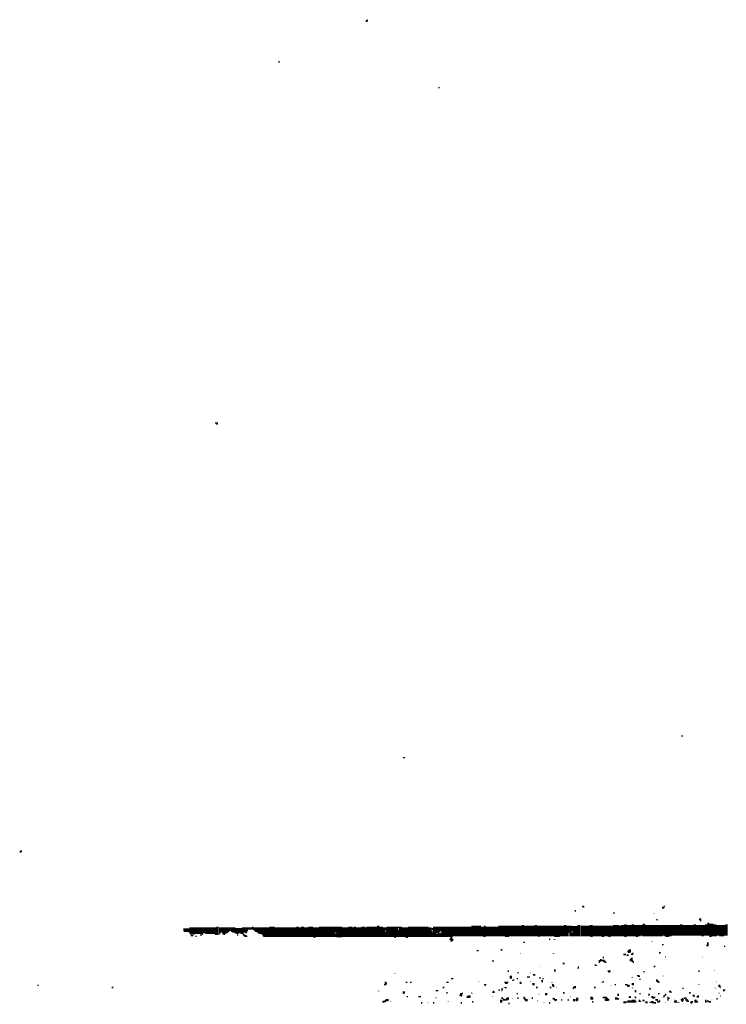
# Model space of a CAD drawing. Extents: x 0 to 55.9, y 0 to 33.6.
# Drawn here: x 12.7 to 17.4, y 0.1 to 6.6 of the extents above; entities that cross this region are included whole.
import ezdxf

# ---------------------------------------------------------------- set-up
doc = ezdxf.new("R2010")
doc.units = 0

msp = doc.modelspace()

# ---------------------------------------------------------------- linework, layer by layer
for points, const_width in [([(15.007, 6.628), (15.017, 6.628)], 0.01), ([(15.005, 6.628), (15.005, 6.618)], 0.005), ([(15.007, 6.62), (15.012, 6.62)], 0.005), ([(14.422, 6.353), (14.432, 6.353)], 0.01), ([(15.483, 6.182), (15.493, 6.182)], 0.01), ([(14.002, 3.958), (14.023, 3.958)], 0.01), ([(14.012, 3.95), (14.023, 3.95)], 0.005), ([(17.097, 1.882), (17.108, 1.882)], 0.01), ([(15.248, 1.74), (15.262, 1.74)], 0.005), ([(15.252, 1.735), (15.262, 1.735)], 0.005), ([(12.712, 1.118), (12.722, 1.118)], 0.01), ([(12.71, 1.118), (12.71, 1.107)], 0.005), ([(12.712, 1.11), (12.717, 1.11)], 0.005), ([(16.388, 0.722), (16.397, 0.722)], 0.01), ([(16.438, 0.752), (16.448, 0.752)], 0.01), ([(16.442, 0.745), (16.448, 0.745)], 0.005), ([(16.45, 0.752), (16.45, 0.743)], 0.005), ([(16.97, 0.748), (16.97, 0.737)], 0.005), ([(16.975, 0.752), (16.975, 0.737)], 0.005), ([(16.978, 0.752), (16.987, 0.752)], 0.01), ([(16.98, 0.748), (16.98, 0.737)], 0.005), ([(15.735, 0.623), (15.735, 0.553)], 0.065), ([(16.642, 0.708), (16.653, 0.708)], 0.01), ([(16.81, 0.627), (16.81, 0.557)], 0.055), ([(16.913, 0.705), (16.917, 0.705)], 0.005), ([(16.927, 0.665), (16.938, 0.665)], 0.005), ([(16.933, 0.66), (16.938, 0.66)], 0.005), ([(17.222, 0.627), (17.222, 0.557)], 0.06), ([(17.212, 0.667), (17.228, 0.667)], 0.01), ([(17.218, 0.658), (17.228, 0.658)], 0.01), ([(17.358, 0.627), (17.358, 0.557)], 0.06), ([(13.792, 0.597), (13.833, 0.597)], 0.02), ([(13.833, 0.592), (14.012, 0.592)], 0.04), ([(14.028, 0.595), (14.092, 0.595)], 0.035), ([(14.02, 0.618), (14.02, 0.562)], 0.015), ([(14.092, 0.6), (14.137, 0.6)], 0.025), ([(14.137, 0.59), (14.182, 0.59)], 0.035), ([(14.182, 0.595), (14.217, 0.595)], 0.035), ([(14.217, 0.605), (14.248, 0.605)], 0.015), ([(14.22, 0.597), (14.22, 0.588)], 0.005), ([(14.252, 0.618), (14.252, 0.597)], 0.01), ([(14.257, 0.603), (14.363, 0.603)], 0.02), ([(14.262, 0.59), (14.363, 0.59)], 0.005), ([(14.38, 0.618), (14.38, 0.548)], 0.035), ([(14.398, 0.58), (14.542, 0.58)], 0.065), ([(14.55, 0.618), (14.55, 0.548)], 0.015), ([(14.565, 0.612), (14.565, 0.548)], 0.015), ([(14.583, 0.618), (14.583, 0.548)], 0.02), ([(14.608, 0.612), (14.608, 0.548)], 0.03), ([(14.637, 0.618), (14.637, 0.548)], 0.03), ([(14.672, 0.612), (14.672, 0.548)], 0.04), ([(14.693, 0.583), (14.797, 0.583)], 0.07), ([(14.797, 0.597), (14.847, 0.597)], 0.04), ([(14.868, 0.612), (14.868, 0.548)], 0.04), ([(14.9, 0.618), (14.9, 0.548)], 0.025), ([(14.917, 0.612), (14.917, 0.548)], 0.01), ([(14.93, 0.618), (14.93, 0.548)], 0.015), ([(14.955, 0.612), (14.955, 0.548)], 0.035), ([(15.007, 0.583), (15.078, 0.583)], 0.07), ([(14.985, 0.618), (14.985, 0.548)], 0.025), ([(15.002, 0.612), (15.002, 0.548)], 0.01), ([(15.085, 0.623), (15.085, 0.548)], 0.015), ([(15.105, 0.618), (15.105, 0.548)], 0.025), ([(15.142, 0.583), (15.217, 0.583)], 0.07), ([(15.118, 0.603), (15.142, 0.603)], 0.02), ([(15.125, 0.592), (15.125, 0.548)], 0.015), ([(15.14, 0.592), (15.14, 0.548)], 0.005), ([(15.217, 0.612), (15.243, 0.612)], 0.01), ([(15.22, 0.597), (15.22, 0.548)], 0.005), ([(15.233, 0.607), (15.233, 0.548)], 0.02), ([(15.262, 0.612), (15.262, 0.548)], 0.04), ([(15.283, 0.583), (15.417, 0.583)], 0.07), ([(15.427, 0.612), (15.427, 0.548)], 0.02), ([(15.448, 0.597), (15.488, 0.597)], 0.04), ([(15.438, 0.603), (15.448, 0.603)], 0.01), ([(15.44, 0.592), (15.44, 0.548)], 0.005), ([(15.443, 0.595), (15.448, 0.595)], 0.005), ([(15.445, 0.588), (15.445, 0.548)], 0.005), ([(15.46, 0.577), (15.46, 0.548)], 0.025), ([(15.488, 0.603), (15.703, 0.603)], 0.03), ([(15.797, 0.585), (15.882, 0.585)], 0.065), ([(15.778, 0.618), (15.778, 0.553)], 0.02), ([(15.792, 0.623), (15.792, 0.548)], 0.01), ([(15.882, 0.588), (16.038, 0.588)], 0.07), ([(16.052, 0.588), (16.122, 0.588)], 0.07), ([(16.045, 0.627), (16.045, 0.553)], 0.015), ([(16.138, 0.588), (16.317, 0.588)], 0.07), ([(16.13, 0.627), (16.13, 0.553)], 0.015), ([(16.325, 0.627), (16.325, 0.553)], 0.015), ([(16.35, 0.623), (16.35, 0.577)], 0.035), ([(16.368, 0.605), (16.407, 0.605)], 0.035), ([(16.417, 0.627), (16.417, 0.553)], 0.02), ([(16.458, 0.623), (16.458, 0.553)], 0.06), ([(16.507, 0.588), (16.642, 0.588)], 0.07), ([(16.497, 0.627), (16.497, 0.553)], 0.02), ([(16.663, 0.627), (16.663, 0.553)], 0.04), ([(16.688, 0.623), (16.688, 0.553)], 0.01), ([(16.705, 0.627), (16.705, 0.553)], 0.025), ([(16.725, 0.632), (16.725, 0.548)], 0.015), ([(16.75, 0.627), (16.75, 0.553)], 0.035), ([(16.775, 0.632), (16.775, 0.553)], 0.015), ([(16.858, 0.59), (16.972, 0.59)], 0.075), ([(16.84, 0.632), (16.84, 0.553)], 0.005), ([(16.847, 0.638), (16.847, 0.553)], 0.01), ([(16.855, 0.632), (16.855, 0.553)], 0.005), ([(16.972, 0.592), (17.087, 0.592)], 0.07), ([(17.103, 0.592), (17.177, 0.592)], 0.07), ([(17.095, 0.632), (17.095, 0.557)], 0.015), ([(17.185, 0.632), (17.185, 0.557)], 0.015), ([(17.26, 0.632), (17.26, 0.557)], 0.015), ([(17.275, 0.643), (17.275, 0.557)], 0.015), ([(17.295, 0.638), (17.295, 0.553)], 0.025), ([(17.317, 0.632), (17.317, 0.553)], 0.02), ([(17.395, 0.632), (17.395, 0.557)], 0.015), ([(13.797, 0.585), (13.833, 0.585)], 0.005), ([(13.828, 0.58), (13.833, 0.58)], 0.005), ([(13.837, 0.568), (13.868, 0.568)], 0.01), ([(13.842, 0.557), (13.858, 0.557)], 0.01), ([(13.868, 0.57), (13.922, 0.57)], 0.005), ([(13.873, 0.553), (13.882, 0.553)], 0.01), ([(13.903, 0.562), (13.917, 0.562)], 0.01), ([(13.917, 0.565), (13.922, 0.565)], 0.005), ([(13.938, 0.57), (14.012, 0.57)], 0.005), ([(14.002, 0.565), (14.012, 0.565)], 0.005), ([(14.028, 0.572), (14.038, 0.572)], 0.01), ([(14.052, 0.572), (14.073, 0.572)], 0.01), ([(14.057, 0.565), (14.068, 0.565)], 0.005), ([(14.073, 0.575), (14.087, 0.575)], 0.005), ([(14.092, 0.585), (14.097, 0.585)], 0.005), ([(14.108, 0.585), (14.137, 0.585)], 0.005), ([(14.118, 0.58), (14.137, 0.58)], 0.005), ([(14.132, 0.575), (14.137, 0.575)], 0.005), ([(14.142, 0.57), (14.158, 0.57)], 0.005), ([(14.148, 0.562), (14.158, 0.562)], 0.01), ([(14.172, 0.57), (14.182, 0.57)], 0.005), ([(14.182, 0.572), (14.193, 0.572)], 0.01), ([(14.188, 0.562), (14.203, 0.562)], 0.01), ([(14.193, 0.555), (14.203, 0.555)], 0.005), ([(14.198, 0.55), (14.203, 0.55)], 0.005), ([(14.203, 0.575), (14.212, 0.575)], 0.005), ([(14.208, 0.562), (14.208, 0.548)], 0.01), ([(14.215, 0.557), (14.215, 0.548)], 0.005), ([(14.267, 0.585), (14.363, 0.585)], 0.005), ([(14.278, 0.58), (14.363, 0.58)], 0.005), ([(14.288, 0.575), (14.363, 0.575)], 0.005), ([(14.292, 0.57), (14.363, 0.57)], 0.005), ([(14.312, 0.565), (14.363, 0.565)], 0.005), ([(14.318, 0.557), (14.363, 0.557)], 0.01), ([(14.323, 0.55), (14.363, 0.55)], 0.005), ([(14.658, 0.545), (14.667, 0.545)], 0.005), ([(14.807, 0.562), (14.847, 0.562)], 0.03), ([(14.802, 0.572), (14.802, 0.548)], 0.01), ([(15.135, 0.583), (15.135, 0.548)], 0.005), ([(15.193, 0.545), (15.203, 0.545)], 0.005), ([(15.267, 0.545), (15.283, 0.545)], 0.005), ([(15.475, 0.568), (15.475, 0.548)], 0.005), ([(15.485, 0.577), (15.485, 0.548)], 0.015), ([(15.488, 0.585), (15.498, 0.585)], 0.005), ([(15.507, 0.565), (15.578, 0.565)], 0.035), ([(15.493, 0.58), (15.498, 0.58)], 0.005), ([(15.495, 0.572), (15.495, 0.548)], 0.005), ([(15.502, 0.577), (15.502, 0.548)], 0.01), ([(15.502, 0.585), (15.703, 0.585)], 0.005), ([(15.56, 0.537), (15.56, 0.528)], 0.005), ([(15.57, 0.548), (15.57, 0.518)], 0.015), ([(15.578, 0.568), (15.703, 0.568)], 0.03), ([(15.58, 0.537), (15.58, 0.522)], 0.005), ([(15.783, 0.55), (15.788, 0.55)], 0.005), ([(15.927, 0.55), (15.953, 0.55)], 0.005), ([(16.147, 0.55), (16.157, 0.55)], 0.005), ([(16.218, 0.533), (16.228, 0.533)], 0.01), ([(16.247, 0.53), (16.263, 0.53)], 0.005), ([(16.253, 0.55), (16.288, 0.55)], 0.005), ([(16.34, 0.577), (16.34, 0.553)], 0.015), ([(16.362, 0.577), (16.362, 0.553)], 0.02), ([(16.372, 0.57), (16.407, 0.57)], 0.035), ([(16.493, 0.55), (16.507, 0.55)], 0.005), ([(16.567, 0.55), (16.583, 0.55)], 0.005), ([(16.612, 0.55), (16.628, 0.55)], 0.005), ([(16.782, 0.555), (16.827, 0.555)], 0.005), ([(16.792, 0.55), (16.808, 0.55)], 0.005), ([(16.897, 0.52), (16.903, 0.52)], 0.005), ([(16.983, 0.555), (17.032, 0.555)], 0.005), ([(16.993, 0.55), (17.013, 0.55)], 0.005), ([(17.228, 0.555), (17.243, 0.555)], 0.005), ([(17.282, 0.55), (17.298, 0.55)], 0.005), ([(17.327, 0.555), (17.333, 0.555)], 0.005), ([(17.347, 0.555), (17.378, 0.555)], 0.005), ([(15.738, 0.458), (15.752, 0.458)], 0.01), ([(15.898, 0.463), (15.908, 0.463)], 0.01), ([(16.048, 0.513), (16.058, 0.513)], 0.01), ([(16.74, 0.458), (16.74, 0.447)], 0.005), ([(16.745, 0.463), (16.745, 0.443)], 0.005), ([(16.755, 0.467), (16.755, 0.447)], 0.015), ([(16.968, 0.498), (16.978, 0.498)], 0.01), ([(17.265, 0.498), (17.265, 0.487)], 0.005), ([(17.272, 0.513), (17.272, 0.487)], 0.01), ([(17.378, 0.487), (17.388, 0.487)], 0.01), ([(15.847, 0.397), (15.847, 0.382)], 0.01), ([(16.028, 0.44), (16.032, 0.44)], 0.005), ([(16.243, 0.44), (16.253, 0.44)], 0.005), ([(16.552, 0.397), (16.552, 0.377)], 0.01), ([(16.562, 0.403), (16.562, 0.388)], 0.01), ([(16.567, 0.393), (16.587, 0.393)], 0.01), ([(16.573, 0.412), (16.583, 0.412)], 0.01), ([(16.59, 0.393), (16.59, 0.377)], 0.005), ([(16.712, 0.432), (16.728, 0.432)], 0.01), ([(16.733, 0.428), (16.747, 0.428)], 0.01), ([(16.747, 0.445), (16.757, 0.445)], 0.005), ([(16.755, 0.403), (16.755, 0.388)], 0.005), ([(16.76, 0.408), (16.76, 0.388)], 0.005), ([(16.767, 0.412), (16.767, 0.388)], 0.01), ([(16.765, 0.438), (16.765, 0.428)], 0.005), ([(16.77, 0.443), (16.77, 0.428)], 0.005), ([(16.775, 0.447), (16.775, 0.428)], 0.005), ([(16.775, 0.393), (16.775, 0.377)], 0.005), ([(16.948, 0.443), (16.958, 0.443)], 0.01), ([(16.99, 0.423), (16.99, 0.412)], 0.005), ([(17.233, 0.415), (17.237, 0.415)], 0.005), ([(15.943, 0.322), (15.953, 0.322)], 0.01), ([(16.153, 0.35), (16.157, 0.35)], 0.005), ([(16.257, 0.333), (16.257, 0.318)], 0.01), ([(16.308, 0.373), (16.323, 0.373)], 0.01), ([(16.403, 0.34), (16.407, 0.34)], 0.005), ([(16.413, 0.353), (16.413, 0.338)], 0.01), ([(16.522, 0.362), (16.532, 0.362)], 0.01), ([(16.532, 0.36), (16.538, 0.36)], 0.005), ([(16.558, 0.385), (16.562, 0.385)], 0.005), ([(16.577, 0.385), (16.587, 0.385)], 0.005), ([(16.583, 0.38), (16.587, 0.38)], 0.005), ([(16.595, 0.388), (16.595, 0.377)], 0.005), ([(16.608, 0.322), (16.628, 0.322)], 0.01), ([(16.767, 0.385), (16.772, 0.385)], 0.005), ([(16.78, 0.388), (16.78, 0.377)], 0.005), ([(16.913, 0.353), (16.923, 0.353)], 0.01), ([(17.208, 0.322), (17.218, 0.322)], 0.01), ([(17.312, 0.325), (17.317, 0.325)], 0.005), ([(15.193, 0.305), (15.198, 0.305)], 0.005), ([(15.568, 0.272), (15.583, 0.272)], 0.01), ([(15.965, 0.292), (15.965, 0.272)], 0.015), ([(15.972, 0.26), (15.977, 0.26)], 0.005), ([(15.977, 0.263), (15.988, 0.263)], 0.01), ([(16.003, 0.272), (16.013, 0.272)], 0.01), ([(16.007, 0.312), (16.017, 0.312)], 0.01), ([(16.073, 0.283), (16.093, 0.283)], 0.01), ([(16.093, 0.31), (16.097, 0.31)], 0.005), ([(16.112, 0.298), (16.128, 0.298)], 0.01), ([(16.153, 0.278), (16.163, 0.278)], 0.01), ([(16.173, 0.272), (16.183, 0.272)], 0.01), ([(16.173, 0.263), (16.173, 0.248)], 0.01), ([(16.612, 0.315), (16.622, 0.315)], 0.005), ([(16.767, 0.28), (16.772, 0.28)], 0.005), ([(16.802, 0.292), (16.817, 0.292)], 0.01), ([(16.808, 0.285), (16.817, 0.285)], 0.005), ([(16.817, 0.268), (16.827, 0.268)], 0.01), ([(16.82, 0.292), (16.82, 0.283)], 0.005), ([(16.843, 0.318), (16.853, 0.318)], 0.01), ([(16.933, 0.268), (16.933, 0.252)], 0.01), ([(16.94, 0.263), (16.94, 0.248)], 0.005), ([(16.972, 0.29), (16.978, 0.29)], 0.005), ([(12.823, 0.228), (12.833, 0.228)], 0.01), ([(13.318, 0.213), (13.328, 0.213)], 0.01), ([(15.125, 0.237), (15.125, 0.228)], 0.005), ([(15.132, 0.252), (15.132, 0.228)], 0.01), ([(15.14, 0.248), (15.14, 0.232)], 0.005), ([(15.267, 0.248), (15.278, 0.248)], 0.01), ([(15.297, 0.248), (15.307, 0.248)], 0.01), ([(15.467, 0.193), (15.483, 0.193)], 0.01), ([(15.512, 0.213), (15.523, 0.213)], 0.01), ([(15.538, 0.248), (15.552, 0.248)], 0.01), ([(15.752, 0.255), (15.757, 0.255)], 0.005), ([(15.788, 0.232), (15.802, 0.232)], 0.01), ([(15.792, 0.225), (15.797, 0.225)], 0.005), ([(15.882, 0.197), (15.892, 0.197)], 0.01), ([(15.903, 0.202), (15.913, 0.202)], 0.01), ([(15.905, 0.197), (15.905, 0.188)], 0.005), ([(15.917, 0.215), (15.938, 0.215)], 0.005), ([(15.922, 0.248), (15.948, 0.248)], 0.01), ([(15.927, 0.24), (15.943, 0.24)], 0.005), ([(15.927, 0.21), (15.938, 0.21)], 0.005), ([(16.028, 0.252), (16.028, 0.237)], 0.01), ([(16.035, 0.248), (16.035, 0.237)], 0.005), ([(16.093, 0.255), (16.097, 0.255)], 0.005), ([(16.108, 0.235), (16.122, 0.235)], 0.015), ([(16.132, 0.213), (16.142, 0.213)], 0.01), ([(16.222, 0.213), (16.233, 0.213)], 0.01), ([(16.233, 0.245), (16.243, 0.245)], 0.005), ([(16.243, 0.237), (16.243, 0.222)], 0.01), ([(16.243, 0.22), (16.247, 0.22)], 0.005), ([(16.25, 0.232), (16.25, 0.217)], 0.005), ([(16.267, 0.215), (16.272, 0.215)], 0.005), ([(16.372, 0.205), (16.378, 0.205)], 0.005), ([(16.382, 0.215), (16.397, 0.215)], 0.015), ([(16.38, 0.217), (16.38, 0.202)], 0.005), ([(16.517, 0.213), (16.528, 0.213)], 0.01), ([(16.57, 0.252), (16.57, 0.243)], 0.005), ([(16.573, 0.252), (16.583, 0.252)], 0.01), ([(16.573, 0.245), (16.577, 0.245)], 0.005), ([(16.628, 0.225), (16.632, 0.225)], 0.005), ([(16.653, 0.232), (16.663, 0.232)], 0.01), ([(16.722, 0.232), (16.737, 0.232)], 0.01), ([(16.737, 0.225), (16.753, 0.225)], 0.015), ([(16.733, 0.225), (16.737, 0.225)], 0.005), ([(16.767, 0.235), (16.782, 0.235)], 0.015), ([(16.767, 0.21), (16.778, 0.21)], 0.005), ([(16.792, 0.197), (16.792, 0.182)], 0.01), ([(16.888, 0.213), (16.888, 0.197)], 0.01), ([(16.933, 0.25), (16.938, 0.25)], 0.005), ([(16.945, 0.257), (16.945, 0.243)], 0.005), ([(16.95, 0.252), (16.95, 0.243)], 0.005), ([(17.103, 0.208), (17.112, 0.208)], 0.01), ([(17.208, 0.235), (17.218, 0.235)], 0.005), ([(17.317, 0.21), (17.323, 0.21)], 0.005), ([(17.327, 0.25), (17.333, 0.25)], 0.005), ([(17.347, 0.232), (17.347, 0.217)], 0.01), ([(17.347, 0.215), (17.353, 0.215)], 0.005), ([(17.355, 0.228), (17.355, 0.208)], 0.005), ([(17.378, 0.202), (17.378, 0.188)], 0.01), ([(17.385, 0.202), (17.385, 0.193)], 0.005), ([(15.083, 0.19), (15.092, 0.19)], 0.005), ([(15.123, 0.127), (15.123, 0.112)], 0.01), ([(15.132, 0.132), (15.132, 0.118)], 0.01), ([(15.137, 0.13), (15.153, 0.13)], 0.015), ([(15.153, 0.13), (15.158, 0.13)], 0.005), ([(15.248, 0.18), (15.262, 0.18)], 0.015), ([(15.273, 0.153), (15.283, 0.153)], 0.01), ([(15.352, 0.153), (15.368, 0.153)], 0.01), ([(15.467, 0.145), (15.472, 0.145)], 0.005), ([(15.538, 0.178), (15.547, 0.178)], 0.01), ([(15.625, 0.167), (15.625, 0.158)], 0.005), ([(15.635, 0.178), (15.635, 0.158)], 0.015), ([(15.632, 0.155), (15.642, 0.155)], 0.005), ([(15.645, 0.182), (15.645, 0.173)], 0.005), ([(15.675, 0.158), (15.675, 0.143)], 0.005), ([(15.685, 0.162), (15.685, 0.143)], 0.015), ([(15.695, 0.162), (15.695, 0.147)], 0.005), ([(15.705, 0.182), (15.705, 0.173)], 0.005), ([(15.708, 0.175), (15.712, 0.175)], 0.005), ([(15.842, 0.155), (15.847, 0.155)], 0.005), ([(15.845, 0.188), (15.845, 0.178)], 0.005), ([(15.85, 0.193), (15.85, 0.178)], 0.005), ([(15.855, 0.188), (15.855, 0.178)], 0.005), ([(15.9, 0.132), (15.9, 0.112)], 0.015), ([(15.903, 0.143), (15.913, 0.143)], 0.01), ([(15.908, 0.13), (15.913, 0.13)], 0.005), ([(15.917, 0.132), (15.932, 0.132)], 0.01), ([(15.915, 0.143), (15.915, 0.127)], 0.005), ([(15.938, 0.14), (15.953, 0.14)], 0.015), ([(15.935, 0.143), (15.935, 0.127)], 0.005), ([(15.938, 0.13), (15.948, 0.13)], 0.005), ([(15.972, 0.14), (15.977, 0.14)], 0.005), ([(16.003, 0.173), (16.013, 0.173)], 0.01), ([(16.007, 0.143), (16.017, 0.143)], 0.01), ([(16.052, 0.153), (16.052, 0.138)], 0.01), ([(16.052, 0.135), (16.058, 0.135)], 0.005), ([(16.062, 0.13), (16.077, 0.13)], 0.015), ([(16.06, 0.147), (16.06, 0.127)], 0.005), ([(16.103, 0.143), (16.112, 0.143)], 0.01), ([(16.147, 0.17), (16.153, 0.17)], 0.005), ([(16.192, 0.17), (16.208, 0.17)], 0.015), ([(16.247, 0.138), (16.257, 0.138)], 0.01), ([(16.245, 0.147), (16.245, 0.132)], 0.005), ([(16.257, 0.132), (16.272, 0.132)], 0.01), ([(16.255, 0.132), (16.255, 0.123)], 0.005), ([(16.3, 0.138), (16.3, 0.127)], 0.005), ([(16.302, 0.13), (16.308, 0.13)], 0.005), ([(16.312, 0.178), (16.323, 0.178)], 0.01), ([(16.345, 0.138), (16.345, 0.123)], 0.005), ([(16.358, 0.155), (16.362, 0.155)], 0.005), ([(16.378, 0.13), (16.392, 0.13)], 0.015), ([(16.392, 0.13), (16.397, 0.13)], 0.005), ([(16.405, 0.147), (16.405, 0.127)], 0.015), ([(16.5, 0.153), (16.5, 0.132)], 0.015), ([(16.51, 0.147), (16.51, 0.132)], 0.005), ([(16.573, 0.147), (16.603, 0.147)], 0.01), ([(16.59, 0.138), (16.59, 0.127)], 0.005), ([(16.597, 0.143), (16.597, 0.123)], 0.01), ([(16.605, 0.147), (16.605, 0.123)], 0.005), ([(16.61, 0.143), (16.61, 0.123)], 0.005), ([(16.615, 0.138), (16.615, 0.127)], 0.005), ([(16.657, 0.14), (16.673, 0.14)], 0.015), ([(16.673, 0.138), (16.683, 0.138)], 0.01), ([(16.677, 0.173), (16.677, 0.158)], 0.01), ([(16.75, 0.153), (16.75, 0.143)], 0.005), ([(16.757, 0.158), (16.757, 0.143)], 0.01), ([(16.767, 0.123), (16.792, 0.123)], 0.02), ([(16.782, 0.15), (16.798, 0.15)], 0.005), ([(16.788, 0.145), (16.798, 0.145)], 0.005), ([(16.817, 0.173), (16.827, 0.173)], 0.01), ([(16.817, 0.132), (16.817, 0.118)], 0.01), ([(16.837, 0.127), (16.853, 0.127)], 0.01), ([(16.878, 0.167), (16.888, 0.167)], 0.01), ([(16.878, 0.16), (16.882, 0.16)], 0.005), ([(16.903, 0.158), (16.903, 0.143)], 0.01), ([(16.903, 0.14), (16.913, 0.14)], 0.005), ([(16.907, 0.147), (16.923, 0.147)], 0.01), ([(16.923, 0.132), (16.942, 0.132)], 0.01), ([(16.942, 0.173), (16.952, 0.173)], 0.01), ([(16.95, 0.132), (16.95, 0.112)], 0.005), ([(16.98, 0.162), (16.98, 0.147)], 0.005), ([(16.987, 0.167), (16.997, 0.167)], 0.01), ([(16.985, 0.167), (16.985, 0.153)], 0.005), ([(16.987, 0.16), (16.993, 0.16)], 0.005), ([(17.007, 0.153), (17.007, 0.127)], 0.01), ([(17.013, 0.188), (17.028, 0.188)], 0.01), ([(17.015, 0.147), (17.015, 0.138)], 0.005), ([(17.017, 0.18), (17.028, 0.18)], 0.005), ([(17.03, 0.188), (17.03, 0.178)], 0.005), ([(17.048, 0.13), (17.052, 0.13)], 0.005), ([(17.095, 0.138), (17.095, 0.127)], 0.005), ([(17.103, 0.143), (17.103, 0.118)], 0.01), ([(17.112, 0.143), (17.132, 0.143)], 0.01), ([(17.11, 0.138), (17.11, 0.127)], 0.005), ([(17.122, 0.132), (17.138, 0.132)], 0.01), ([(17.14, 0.132), (17.14, 0.118)], 0.005), ([(17.147, 0.178), (17.157, 0.178)], 0.01), ([(17.177, 0.167), (17.177, 0.153)], 0.01), ([(17.185, 0.162), (17.185, 0.153)], 0.005), ([(17.19, 0.132), (17.19, 0.112)], 0.015), ([(17.2, 0.158), (17.2, 0.147)], 0.005), ([(17.208, 0.162), (17.208, 0.147)], 0.01), ([(17.257, 0.132), (17.257, 0.112)], 0.01), ([(17.298, 0.13), (17.302, 0.13)], 0.005), ([(17.327, 0.138), (17.337, 0.138)], 0.01), ([(17.345, 0.182), (17.345, 0.173)], 0.005), ([(17.355, 0.162), (17.355, 0.153)], 0.005), ([(15.115, 0.123), (15.115, 0.112)], 0.005), ([(15.163, 0.12), (15.167, 0.12)], 0.005), ([(15.368, 0.112), (15.377, 0.112)], 0.01), ([(15.413, 0.115), (15.417, 0.115)], 0.005), ([(15.448, 0.112), (15.458, 0.112)], 0.01), ([(15.547, 0.12), (15.552, 0.12)], 0.005), ([(15.632, 0.112), (15.642, 0.112)], 0.01), ([(15.708, 0.118), (15.717, 0.118)], 0.01), ([(15.948, 0.107), (15.958, 0.107)], 0.01), ([(16.138, 0.125), (16.142, 0.125)], 0.005), ([(16.183, 0.115), (16.188, 0.115)], 0.005), ([(16.218, 0.112), (16.228, 0.112)], 0.01), ([(16.257, 0.125), (16.263, 0.125)], 0.005), ([(16.397, 0.125), (16.407, 0.125)], 0.005), ([(16.503, 0.118), (16.513, 0.118)], 0.01), ([(16.712, 0.115), (16.728, 0.115)], 0.015), ([(16.73, 0.123), (16.73, 0.112)], 0.005), ([(16.737, 0.12), (16.767, 0.12)], 0.015), ([(16.733, 0.115), (16.737, 0.115)], 0.005), ([(16.795, 0.123), (16.795, 0.112)], 0.005), ([(16.825, 0.127), (16.825, 0.118)], 0.005), ([(16.858, 0.115), (16.872, 0.115)], 0.015), ([(16.882, 0.115), (16.892, 0.115)], 0.005), ([(16.892, 0.118), (16.913, 0.118)], 0.01), ([(16.897, 0.11), (16.913, 0.11)], 0.005), ([(16.913, 0.112), (16.927, 0.112)], 0.01), ([(16.933, 0.125), (16.938, 0.125)], 0.005), ([(16.94, 0.123), (16.94, 0.112)], 0.005), ([(16.945, 0.127), (16.945, 0.112)], 0.005), ([(16.955, 0.127), (16.955, 0.118)], 0.005), ([(16.987, 0.115), (16.993, 0.115)], 0.005), ([(17.052, 0.12), (17.067, 0.12)], 0.015), ([(17.05, 0.123), (17.05, 0.112)], 0.005), ([(17.067, 0.115), (17.083, 0.115)], 0.005), ([(17.128, 0.125), (17.138, 0.125)], 0.005), ([(17.132, 0.12), (17.138, 0.12)], 0.005), ([(17.145, 0.127), (17.145, 0.118)], 0.005), ([(17.153, 0.115), (17.157, 0.115)], 0.005), ([(17.163, 0.123), (17.163, 0.107)], 0.01), ([(17.17, 0.123), (17.17, 0.112)], 0.005), ([(17.2, 0.127), (17.2, 0.112)], 0.005), ([(17.205, 0.123), (17.205, 0.112)], 0.005), ([(17.263, 0.123), (17.278, 0.123)], 0.01), ([(17.263, 0.115), (17.267, 0.115)], 0.005), ([(17.278, 0.118), (17.292, 0.118)], 0.01)]:
    msp.add_lwpolyline(points, dxfattribs=dict(const_width=const_width))

doc.saveas('drawing.dxf')
